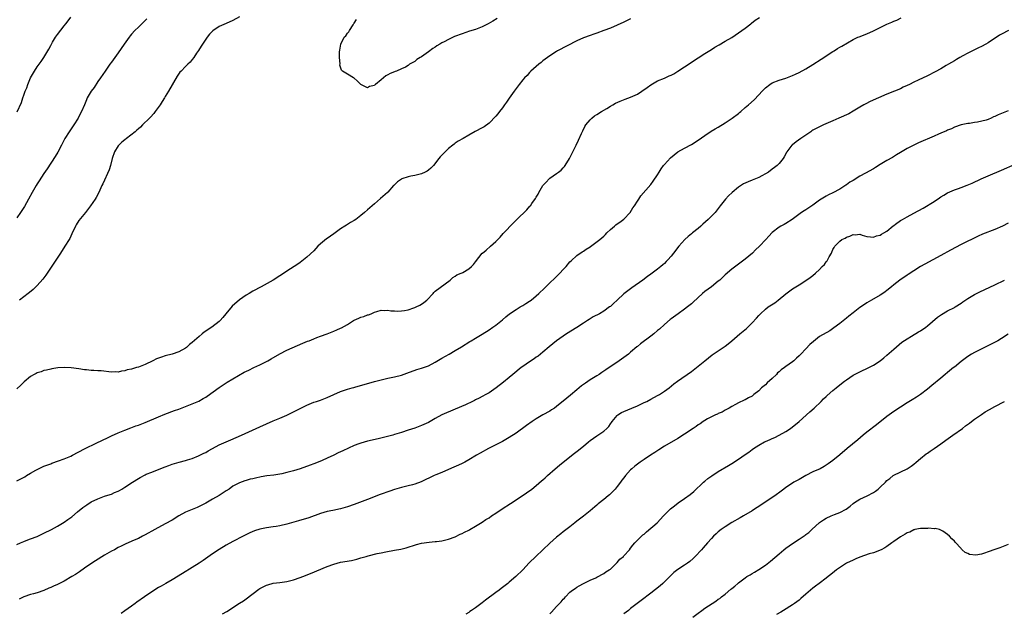
# Model space of a CAD drawing. Units: inches. Extents: x 2577000 to 2580000, y 1500000 to 1503000.
# Drawn here: x 2578010 to 2578302, y 1500250 to 1500426 of the extents above; entities that cross this region are included whole.
import ezdxf

# ---------------------------------------------------------------- set-up
doc = ezdxf.new("R2010")
doc.units = ezdxf.units.IN
doc.header["$MEASUREMENT"] = 0
doc.layers.add('LD25771500_10ft', color=112, linetype='Continuous')

msp = doc.modelspace()

# ---------------------------------------------------------------- linework, layer by layer
at = {"layer": 'LD25771500_10ft'}
for points, elevation in [([(2578009, 1500289.44), (2578009.97, 1500289.97), (2578011.34, 1500290.66), (2578011.87, 1500291), (2578013, 1500291.67), (2578014.57, 1500292.57), (2578015.39, 1500293), (2578017, 1500293.75), (2578017.9, 1500294.1), (2578019, 1500294.51), (2578019.35, 1500294.65), (2578021.36, 1500295.36), (2578023, 1500295.96), (2578025, 1500296.79), (2578025.43, 1500297), (2578029, 1500298.91), (2578032.7, 1500300.7), (2578035.81, 1500302.19), (2578037, 1500302.74), (2578039, 1500303.64), (2578041, 1500304.49), (2578042.81, 1500305.19), (2578044.27, 1500305.73), (2578045, 1500305.98), (2578047, 1500306.72), (2578051, 1500308.42), (2578052.84, 1500309.16), (2578055.72, 1500310.28), (2578057, 1500310.72), (2578059, 1500311.48), (2578061, 1500312.27), (2578062.89, 1500313.11), (2578064.19, 1500313.81), (2578065, 1500314.29), (2578065.43, 1500314.57), (2578069, 1500317.12), (2578071, 1500318.47), (2578071.34, 1500318.66), (2578073, 1500319.71), (2578074.72, 1500320.72), (2578076.37, 1500321.63), (2578077.72, 1500322.28), (2578079.28, 1500323), (2578081, 1500323.82), (2578083.43, 1500325), (2578084.43, 1500325.57), (2578087, 1500327.11), (2578089, 1500328.19), (2578093.75, 1500330.25), (2578095.17, 1500330.83), (2578095.63, 1500331), (2578097, 1500331.58), (2578097.9, 1500331.9), (2578099, 1500332.32), (2578101.02, 1500333), (2578103, 1500333.81), (2578103.82, 1500334.18), (2578105, 1500334.69), (2578105.21, 1500334.79), (2578107, 1500335.84), (2578108.77, 1500337), (2578109, 1500337.13), (2578110.35, 1500337.65), (2578111, 1500337.97), (2578111.87, 1500338.13), (2578113, 1500338.65), (2578113.3, 1500338.7), (2578114.07, 1500339), (2578115, 1500339.47), (2578115.7, 1500339.7), (2578117, 1500340.06), (2578117.98, 1500339.98), (2578119, 1500340.04), (2578119.87, 1500339.87), (2578121, 1500339.87), (2578121.79, 1500339.79), (2578123, 1500339.86), (2578123.96, 1500339.96), (2578125, 1500340.18), (2578126.7, 1500340.7), (2578127, 1500340.81), (2578127.43, 1500341), (2578128.45, 1500341.55), (2578129, 1500341.82), (2578129.69, 1500342.31), (2578130.54, 1500343), (2578132.41, 1500345), (2578132.67, 1500345.33), (2578133, 1500345.65), (2578137.44, 1500349), (2578138.25, 1500349.75), (2578139, 1500350.14), (2578139.47, 1500350.53), (2578140.76, 1500351), (2578141, 1500351.09), (2578141.21, 1500351.21), (2578143, 1500352.31), (2578143.78, 1500353), (2578144.36, 1500353.64), (2578145, 1500354.39), (2578147, 1500356.92), (2578147.08, 1500357), (2578148.14, 1500357.86), (2578149.42, 1500359), (2578151, 1500360.43), (2578152.27, 1500361.73), (2578153.24, 1500362.76), (2578153.43, 1500363), (2578156.14, 1500365.86), (2578157.25, 1500367), (2578160.17, 1500369.83), (2578161.14, 1500370.86), (2578161.25, 1500371), (2578161.74, 1500371.74), (2578162.78, 1500373.22), (2578163, 1500373.62), (2578163.53, 1500374.47), (2578163.78, 1500375), (2578165, 1500377), (2578165.96, 1500378.04), (2578166.79, 1500379), (2578167, 1500379.2), (2578169, 1500380.61), (2578169.58, 1500381), (2578170.38, 1500381.62), (2578171, 1500382.31), (2578171.35, 1500382.65), (2578171.61, 1500383), (2578172.86, 1500385), (2578173.58, 1500386.42), (2578173.9, 1500387), (2578174.85, 1500389), (2578175.52, 1500390.48), (2578176.43, 1500392.43), (2578176.77, 1500393.23), (2578177.43, 1500394.57), (2578177.75, 1500395), (2578179, 1500396.52), (2578179.49, 1500397), (2578180.32, 1500397.68), (2578181, 1500398.09), (2578182.35, 1500399), (2578183.92, 1500399.92), (2578185, 1500400.6), (2578185.69, 1500401), (2578186.53, 1500401.47), (2578187.92, 1500402.08), (2578189.36, 1500402.64), (2578191, 1500403.22), (2578193, 1500404.14), (2578194.32, 1500405), (2578195.86, 1500406.14), (2578197, 1500406.92), (2578199, 1500408.04), (2578201, 1500408.87), (2578202.46, 1500409.54), (2578203, 1500409.77), (2578203.79, 1500410.21), (2578205, 1500410.92), (2578207, 1500412.22), (2578211, 1500414.87), (2578213, 1500416.16), (2578215, 1500417.43), (2578215.96, 1500418.04), (2578217.21, 1500418.79), (2578219, 1500419.81), (2578221, 1500420.99), (2578223, 1500422.28), (2578224.01, 1500423), (2578225, 1500423.74), (2578226.61, 1500425), (2578226.82, 1500425.18), (2578227.93, 1500426.07), (2578229.17, 1500426.83)], 8750), ([(2578009, 1500270.57), (2578010.01, 1500271), (2578011, 1500271.46), (2578011.72, 1500271.72), (2578013, 1500272.24), (2578014.95, 1500272.95), (2578016.39, 1500273.61), (2578017, 1500273.86), (2578019.27, 1500275), (2578021, 1500275.97), (2578023, 1500277.15), (2578024.08, 1500277.92), (2578025, 1500278.55), (2578025.24, 1500278.76), (2578027, 1500280.19), (2578028.53, 1500281.47), (2578029.7, 1500282.3), (2578031, 1500283.15), (2578033, 1500284.11), (2578035, 1500284.83), (2578036.63, 1500285.37), (2578037, 1500285.51), (2578037.93, 1500285.93), (2578039, 1500286.4), (2578039.4, 1500286.6), (2578040.1, 1500287), (2578041, 1500287.54), (2578043.27, 1500289), (2578045, 1500290.14), (2578045.54, 1500290.46), (2578047, 1500291.22), (2578047.36, 1500291.36), (2578049, 1500292.04), (2578050.69, 1500292.69), (2578053, 1500293.62), (2578054, 1500294), (2578055, 1500294.35), (2578057.06, 1500294.94), (2578059, 1500295.43), (2578059.62, 1500295.62), (2578061, 1500296.08), (2578062.85, 1500296.85), (2578064.39, 1500297.61), (2578065, 1500297.88), (2578065.7, 1500298.3), (2578067, 1500298.97), (2578069, 1500300.07), (2578072.39, 1500301.61), (2578075.62, 1500303), (2578081, 1500305.49), (2578083, 1500306.38), (2578085, 1500307.22), (2578087, 1500308.04), (2578089, 1500308.89), (2578091, 1500309.87), (2578095, 1500311.92), (2578097, 1500312.73), (2578097.87, 1500313), (2578099, 1500313.38), (2578101, 1500314.15), (2578105, 1500315.96), (2578106.4, 1500316.4), (2578107, 1500316.61), (2578108.46, 1500317), (2578108.87, 1500317.13), (2578109.2, 1500317.2), (2578115, 1500318.88), (2578117, 1500319.43), (2578119, 1500319.88), (2578121, 1500320.27), (2578123, 1500320.77), (2578124.67, 1500321.33), (2578127.56, 1500322.44), (2578129, 1500322.88), (2578131, 1500323.59), (2578133, 1500324.6), (2578135, 1500325.77), (2578137.17, 1500327), (2578139, 1500328.07), (2578140.82, 1500329.18), (2578143.26, 1500330.74), (2578143.69, 1500331), (2578145, 1500331.74), (2578147, 1500332.95), (2578149, 1500334.23), (2578150.15, 1500335), (2578151, 1500335.61), (2578153, 1500337.2), (2578153.96, 1500338.04), (2578155.07, 1500338.93), (2578157, 1500340.28), (2578158.27, 1500341), (2578159, 1500341.44), (2578159.95, 1500342.05), (2578161, 1500342.68), (2578161.46, 1500343), (2578163, 1500344.26), (2578163.81, 1500345), (2578165.41, 1500346.59), (2578167, 1500348.14), (2578168.47, 1500349.53), (2578169.96, 1500351), (2578171, 1500352.08), (2578171.83, 1500353), (2578173, 1500354.36), (2578173.31, 1500354.69), (2578175, 1500356.32), (2578176.61, 1500357.39), (2578177, 1500357.58), (2578177.8, 1500358.2), (2578179, 1500358.82), (2578179.09, 1500358.91), (2578181.86, 1500361), (2578182.44, 1500361.56), (2578183, 1500362.04), (2578183.5, 1500362.5), (2578183.96, 1500363), (2578185, 1500364.02), (2578186.19, 1500365), (2578186.62, 1500365.38), (2578187, 1500365.62), (2578187.79, 1500366.21), (2578189, 1500367.04), (2578190.82, 1500369), (2578191.62, 1500370.38), (2578192.11, 1500371), (2578193, 1500372.44), (2578193.42, 1500373), (2578194.06, 1500373.94), (2578197, 1500377.33), (2578197.7, 1500378.29), (2578199, 1500380.16), (2578199.46, 1500381), (2578200.05, 1500381.95), (2578200.79, 1500383), (2578201, 1500383.27), (2578202.79, 1500385.21), (2578203.86, 1500386.14), (2578205.01, 1500386.99), (2578207, 1500388.11), (2578209, 1500389.2), (2578211, 1500390.47), (2578213, 1500391.87), (2578214.87, 1500393.13), (2578216.11, 1500393.89), (2578217, 1500394.39), (2578219, 1500395.59), (2578221.14, 1500397), (2578223, 1500398.4), (2578223.32, 1500398.68), (2578223.67, 1500399), (2578225, 1500400.13), (2578225.96, 1500401), (2578227.58, 1500402.42), (2578229, 1500403.91), (2578230.01, 1500405), (2578231, 1500406.01), (2578232.28, 1500407), (2578233, 1500407.47), (2578235, 1500408.28), (2578237, 1500408.92), (2578238.53, 1500409.48), (2578239, 1500409.67), (2578239.93, 1500410.07), (2578241, 1500410.59), (2578243, 1500411.68), (2578245, 1500412.89), (2578247.5, 1500414.5), (2578248.3, 1500415), (2578249, 1500415.5), (2578251, 1500416.8), (2578251.38, 1500417), (2578252.35, 1500417.65), (2578253, 1500418.06), (2578253.59, 1500418.41), (2578257, 1500420.32), (2578258.4, 1500421), (2578258.81, 1500421.19), (2578261, 1500422.05), (2578263, 1500422.91), (2578265, 1500423.88), (2578267, 1500424.89), (2578268.48, 1500425.52), (2578269, 1500425.77), (2578269.9, 1500426.1), (2578271.27, 1500426.73)], 8760), ([(2578191, 1500426.44), (2578190, 1500426), (2578189, 1500425.5), (2578187, 1500424.56), (2578185, 1500423.74), (2578183.03, 1500423), (2578181, 1500422.27), (2578180.09, 1500421.91), (2578179, 1500421.56), (2578177, 1500420.81), (2578175, 1500419.93), (2578169.32, 1500417), (2578169, 1500416.82), (2578167, 1500415.54), (2578165, 1500414.01), (2578164.46, 1500413.54), (2578163.74, 1500413), (2578163, 1500412.34), (2578161.42, 1500411), (2578161.23, 1500410.77), (2578161, 1500410.55), (2578160.28, 1500409.72), (2578159.5, 1500409), (2578159, 1500408.41), (2578157.98, 1500407), (2578157, 1500405.78), (2578156.48, 1500405), (2578155, 1500402.99), (2578154.2, 1500401.8), (2578153.62, 1500401), (2578153, 1500400.07), (2578152.15, 1500399), (2578151.66, 1500398.34), (2578151, 1500397.58), (2578149, 1500395.54), (2578147.53, 1500394.47), (2578147, 1500394.14), (2578144.93, 1500393.07), (2578143, 1500391.99), (2578141.36, 1500391), (2578139.85, 1500390.15), (2578139, 1500389.58), (2578138.67, 1500389.33), (2578138.28, 1500389), (2578137, 1500387.99), (2578135.99, 1500387), (2578135.46, 1500386.54), (2578134.49, 1500385.51), (2578134.12, 1500385), (2578132.52, 1500383), (2578131.78, 1500382.22), (2578131, 1500381.54), (2578130.68, 1500381.32), (2578130.08, 1500381), (2578129, 1500380.52), (2578127, 1500380.04), (2578125.81, 1500379.81), (2578125, 1500379.63), (2578123.19, 1500379), (2578123, 1500378.91), (2578121.9, 1500378.1), (2578120.82, 1500377.18), (2578120.64, 1500377), (2578119, 1500375.1), (2578118.9, 1500375), (2578116.86, 1500373.14), (2578115, 1500371.62), (2578113.63, 1500370.37), (2578113, 1500369.86), (2578112.05, 1500369), (2578111, 1500368.11), (2578109.51, 1500367), (2578109, 1500366.67), (2578107.94, 1500366.06), (2578106.69, 1500365.31), (2578106.27, 1500365), (2578105, 1500364.21), (2578103, 1500362.72), (2578101.96, 1500362.04), (2578101, 1500361.33), (2578100.8, 1500361.2), (2578099, 1500359.72), (2578098.2, 1500359), (2578097.61, 1500358.39), (2578097, 1500357.7), (2578095, 1500355.74), (2578093, 1500354.17), (2578092.3, 1500353.7), (2578089, 1500351.63), (2578087.45, 1500350.55), (2578087, 1500350.27), (2578085, 1500349), (2578081.38, 1500347), (2578079, 1500345.71), (2578077.83, 1500345), (2578077, 1500344.51), (2578075, 1500343.14), (2578072.79, 1500341.21), (2578070.93, 1500339), (2578070.08, 1500337.92), (2578069.27, 1500337), (2578069, 1500336.74), (2578066.75, 1500335), (2578064.51, 1500333.49), (2578063.93, 1500333), (2578063, 1500332.24), (2578061, 1500330.46), (2578060.17, 1500329.83), (2578059.25, 1500329), (2578059, 1500328.8), (2578057, 1500327.68), (2578055, 1500326.97), (2578053, 1500326.46), (2578051.87, 1500326.13), (2578050.42, 1500325.58), (2578049.31, 1500325), (2578047, 1500323.96), (2578045, 1500323.17), (2578044.47, 1500323), (2578043.31, 1500322.69), (2578043, 1500322.59), (2578041.69, 1500322.31), (2578041, 1500322.08), (2578040.04, 1500321.96), (2578039, 1500321.7), (2578038.28, 1500321.72), (2578037, 1500321.67), (2578033.97, 1500322.03), (2578033, 1500322.09), (2578031.8, 1500322.2), (2578031, 1500322.19), (2578029.65, 1500322.35), (2578029, 1500322.39), (2578027.33, 1500322.67), (2578025.03, 1500322.97), (2578023, 1500323.04), (2578021.1, 1500322.9), (2578019.37, 1500322.63), (2578019, 1500322.59), (2578017.77, 1500322.23), (2578017, 1500322.14), (2578016.21, 1500321.79), (2578015, 1500321.5), (2578014.69, 1500321.31), (2578014.08, 1500321), (2578013, 1500320.41), (2578011.17, 1500318.83), (2578011, 1500318.7), (2578010.16, 1500317.84), (2578009, 1500316.75)], 8740), ([(2578047.55, 1500426.44), (2578046.55, 1500425.45), (2578045, 1500424), (2578043.98, 1500423), (2578043, 1500421.9), (2578042.59, 1500421.41), (2578042.26, 1500421), (2578040.79, 1500419), (2578039, 1500416.41), (2578037, 1500413.6), (2578036.55, 1500413), (2578035.12, 1500411), (2578033.79, 1500409), (2578033, 1500407.87), (2578031.87, 1500406.13), (2578031.04, 1500405), (2578029.87, 1500403), (2578029.59, 1500402.41), (2578028.99, 1500401.01), (2578028.16, 1500399), (2578027.74, 1500398.26), (2578027.11, 1500397), (2578025.87, 1500395), (2578025.52, 1500394.48), (2578024.48, 1500393), (2578023.22, 1500391), (2578022.17, 1500389), (2578021.1, 1500386.9), (2578020.37, 1500385.63), (2578017.97, 1500382.03), (2578017, 1500380.61), (2578015.56, 1500378.44), (2578015, 1500377.55), (2578014.66, 1500377), (2578013.52, 1500375), (2578012.44, 1500373), (2578011.21, 1500370.79), (2578010.08, 1500369), (2578009, 1500367.44)], 8720), ([(2578009.07, 1500398.93), (2578010.35, 1500401.65), (2578010.71, 1500403), (2578011, 1500403.85), (2578011.42, 1500405), (2578011.96, 1500406.04), (2578012.26, 1500407), (2578013.04, 1500409), (2578014.2, 1500411), (2578015, 1500412.22), (2578016.22, 1500413.78), (2578017.02, 1500415), (2578018.49, 1500417.51), (2578019, 1500418.57), (2578019.22, 1500419), (2578019.53, 1500419.53), (2578020.4, 1500421), (2578021, 1500421.86), (2578023, 1500424.4), (2578023.5, 1500425), (2578024.15, 1500425.85), (2578024.96, 1500427)], 8710), ([(2578075, 1500427.08), (2578073, 1500425.98), (2578071, 1500425.12), (2578069, 1500424.22), (2578067.1, 1500422.9), (2578066.1, 1500421.9), (2578065.38, 1500421), (2578065, 1500420.49), (2578064, 1500419), (2578063.64, 1500418.36), (2578062.87, 1500417.13), (2578062.27, 1500416.27), (2578061.43, 1500415), (2578061, 1500414.41), (2578060.35, 1500413.65), (2578059.66, 1500413), (2578059, 1500412.31), (2578057.66, 1500411), (2578057.34, 1500410.66), (2578056.52, 1500409.48), (2578053.94, 1500405), (2578053, 1500403.49), (2578052.71, 1500403), (2578052.03, 1500401.97), (2578051.43, 1500401), (2578050.01, 1500399), (2578049.57, 1500398.43), (2578048.64, 1500397.36), (2578048.3, 1500397), (2578046.28, 1500395), (2578045.62, 1500394.38), (2578045, 1500393.85), (2578044.57, 1500393.43), (2578044.08, 1500393), (2578041.51, 1500391), (2578041, 1500390.63), (2578040.12, 1500389.88), (2578039.2, 1500389), (2578039, 1500388.76), (2578037.94, 1500387), (2578037.23, 1500385), (2578036.73, 1500383), (2578036.34, 1500381.66), (2578034.47, 1500377.53), (2578034.2, 1500377), (2578033.3, 1500375), (2578032.49, 1500373.51), (2578032.19, 1500373), (2578030.82, 1500371), (2578029.29, 1500369), (2578027.38, 1500366.62), (2578026.6, 1500365.4), (2578026.39, 1500365), (2578025.3, 1500362.7), (2578024.64, 1500361.36), (2578024.44, 1500361), (2578023.24, 1500359), (2578021.94, 1500357), (2578017.96, 1500351), (2578017.57, 1500350.43), (2578016.7, 1500349.3), (2578015, 1500347.42), (2578013.78, 1500346.22), (2578012.72, 1500345.28), (2578012.37, 1500345), (2578009.73, 1500343)], 8730), ([(2578151.46, 1500426.54), (2578150.17, 1500425.83), (2578148.77, 1500425), (2578147, 1500424.11), (2578145, 1500423.35), (2578143.21, 1500422.79), (2578141, 1500422.07), (2578138.76, 1500421.24), (2578137, 1500420.38), (2578135.65, 1500419.65), (2578135, 1500419.32), (2578134.4, 1500419), (2578133.54, 1500418.46), (2578133, 1500418.09), (2578132.3, 1500417.7), (2578131, 1500416.67), (2578129.7, 1500415.7), (2578129, 1500415.2), (2578128.6, 1500415), (2578127.58, 1500414.42), (2578127, 1500413.87), (2578125.43, 1500413), (2578125, 1500412.68), (2578124.19, 1500412.19), (2578123, 1500411.6), (2578121.55, 1500411), (2578121.15, 1500410.85), (2578121, 1500410.76), (2578119.72, 1500410.28), (2578119, 1500409.83), (2578118.41, 1500409.59), (2578117, 1500408.4), (2578115.37, 1500407), (2578115.13, 1500406.87), (2578115, 1500406.74), (2578113.58, 1500406.42), (2578113, 1500406.03), (2578111, 1500407.02), (2578110.02, 1500408.02), (2578108.93, 1500408.94), (2578108.84, 1500409), (2578107, 1500410.02), (2578105.56, 1500411), (2578105.26, 1500411.26), (2578105, 1500412.19), (2578104.77, 1500412.77), (2578104.87, 1500413.13), (2578104.7, 1500415), (2578104.69, 1500416.69), (2578104.78, 1500417.22), (2578105.02, 1500419), (2578106.06, 1500421), (2578106.53, 1500421.47), (2578107, 1500422.19), (2578107.4, 1500422.6), (2578107.61, 1500423), (2578108.71, 1500424.71), (2578108.95, 1500425.05), (2578109, 1500425.16), (2578109.72, 1500426.28)], 8730), ([(2578303.02, 1500422.98), (2578301, 1500421.97), (2578300.37, 1500421.63), (2578297, 1500419.39), (2578296.3, 1500419), (2578295, 1500418.31), (2578294.13, 1500417.87), (2578292.34, 1500417), (2578291, 1500416.32), (2578289.52, 1500415.52), (2578288.59, 1500415), (2578287.61, 1500414.39), (2578287, 1500414.05), (2578285.3, 1500413), (2578284.6, 1500412.6), (2578283, 1500411.64), (2578281.28, 1500410.72), (2578279, 1500409.59), (2578276.27, 1500408.27), (2578275, 1500407.68), (2578273.7, 1500407), (2578273, 1500406.67), (2578271.83, 1500406.17), (2578271, 1500405.75), (2578269.21, 1500405), (2578267, 1500404.13), (2578264.54, 1500403), (2578262.07, 1500401.93), (2578260.71, 1500401.29), (2578260.16, 1500401), (2578259, 1500400.31), (2578257, 1500399.08), (2578255.69, 1500398.31), (2578252.7, 1500397), (2578251, 1500396.27), (2578248.18, 1500395), (2578246.01, 1500393.99), (2578245, 1500393.43), (2578244.74, 1500393.26), (2578244.39, 1500393), (2578241.5, 1500391), (2578240.05, 1500389.95), (2578239, 1500389.14), (2578238.84, 1500389), (2578237.34, 1500387), (2578237.2, 1500386.8), (2578236.49, 1500385.51), (2578236.18, 1500385), (2578235, 1500383.59), (2578234.43, 1500383), (2578233.63, 1500382.37), (2578233, 1500381.84), (2578231.86, 1500381), (2578231, 1500380.47), (2578229.95, 1500379.95), (2578229, 1500379.46), (2578227.98, 1500379), (2578227, 1500378.61), (2578225.87, 1500378.13), (2578224.49, 1500377.51), (2578223, 1500376.59), (2578221.08, 1500375), (2578219.99, 1500374.01), (2578219.09, 1500373), (2578217.55, 1500371), (2578217, 1500370.25), (2578216.02, 1500369), (2578213.96, 1500367), (2578212.4, 1500365.6), (2578211.79, 1500365), (2578211, 1500364.31), (2578209.38, 1500363), (2578209, 1500362.68), (2578208.06, 1500361.94), (2578207.04, 1500361), (2578205.29, 1500359), (2578203.75, 1500357), (2578203, 1500356.08), (2578202.07, 1500355), (2578201.52, 1500354.48), (2578201, 1500353.92), (2578200.51, 1500353.49), (2578199.99, 1500353), (2578199, 1500352.2), (2578197.39, 1500351), (2578197, 1500350.72), (2578195.96, 1500350.04), (2578194.62, 1500349), (2578191.32, 1500346.68), (2578190.18, 1500345.82), (2578189, 1500344.87), (2578186.97, 1500343), (2578185.93, 1500342.07), (2578185, 1500341.19), (2578184.77, 1500341), (2578183, 1500339.76), (2578181.74, 1500339), (2578179.93, 1500338.07), (2578178.67, 1500337.33), (2578178.2, 1500337), (2578177, 1500336.24), (2578175.06, 1500334.94), (2578171.95, 1500333), (2578171, 1500332.38), (2578169, 1500330.92), (2578167.97, 1500330.03), (2578166.85, 1500329.15), (2578165, 1500327.61), (2578163.55, 1500326.45), (2578163, 1500326.07), (2578162.38, 1500325.62), (2578161, 1500324.72), (2578159, 1500323.33), (2578158.55, 1500323), (2578156.06, 1500321), (2578155, 1500320.06), (2578153.32, 1500318.68), (2578151.16, 1500317), (2578149, 1500315.56), (2578148.06, 1500315), (2578147, 1500314.43), (2578146.03, 1500313.97), (2578145, 1500313.43), (2578144.7, 1500313.3), (2578144.1, 1500313), (2578142.02, 1500312.02), (2578139, 1500310.66), (2578135, 1500309), (2578133, 1500307.96), (2578131, 1500306.78), (2578129, 1500305.81), (2578127, 1500305.08), (2578125, 1500304.41), (2578123, 1500303.76), (2578121, 1500303.15), (2578120.45, 1500303), (2578119.31, 1500302.69), (2578116.09, 1500301.91), (2578113, 1500301.19), (2578111, 1500300.64), (2578110.41, 1500300.41), (2578109, 1500299.91), (2578105.64, 1500298.36), (2578105, 1500298.02), (2578104.3, 1500297.7), (2578102.98, 1500297), (2578101, 1500296.12), (2578099.48, 1500295.48), (2578098.3, 1500295), (2578097, 1500294.5), (2578095.93, 1500294.07), (2578093, 1500293), (2578091, 1500292.38), (2578089, 1500291.85), (2578087.53, 1500291.53), (2578087, 1500291.43), (2578085.15, 1500291.15), (2578083.12, 1500290.88), (2578081.41, 1500290.59), (2578079.74, 1500290.26), (2578079, 1500290.06), (2578078.12, 1500289.88), (2578077, 1500289.5), (2578076.6, 1500289.4), (2578075, 1500288.82), (2578074.61, 1500288.61), (2578073, 1500287.81), (2578071.89, 1500287), (2578071, 1500286.46), (2578068.93, 1500285.07), (2578067, 1500283.94), (2578065, 1500282.79), (2578062.45, 1500281.55), (2578059, 1500280.11), (2578057, 1500279.03), (2578055, 1500277.78), (2578053, 1500276.64), (2578049.94, 1500275), (2578047, 1500273.36), (2578046.26, 1500273), (2578045, 1500272.33), (2578043.79, 1500271.79), (2578041.26, 1500270.74), (2578039.91, 1500270.09), (2578039, 1500269.64), (2578037.88, 1500269), (2578037, 1500268.53), (2578035, 1500267.33), (2578032.31, 1500265.69), (2578031.2, 1500265), (2578029, 1500263.5), (2578027.53, 1500262.47), (2578026.33, 1500261.67), (2578025.27, 1500261), (2578023, 1500259.69), (2578021, 1500258.68), (2578019.82, 1500258.18), (2578019, 1500257.78), (2578018.44, 1500257.56), (2578017, 1500256.94), (2578015, 1500256.2), (2578013.92, 1500255.92), (2578013, 1500255.66), (2578011, 1500255.06), (2578009.66, 1500254.34)], 8770), ([(2578303, 1500399.21), (2578301, 1500398.36), (2578300.02, 1500397.98), (2578299, 1500397.46), (2578298.63, 1500397.37), (2578297.91, 1500397), (2578297, 1500396.64), (2578296.45, 1500396.45), (2578293.83, 1500395.83), (2578293, 1500395.76), (2578291.48, 1500395.48), (2578291, 1500395.45), (2578289, 1500395.02), (2578287, 1500394.34), (2578286.13, 1500393.87), (2578285, 1500393.46), (2578284.71, 1500393.29), (2578283, 1500392.56), (2578282.27, 1500392.27), (2578281, 1500391.69), (2578276.35, 1500389.65), (2578275, 1500389), (2578273, 1500388.01), (2578271, 1500386.81), (2578269.88, 1500386.12), (2578268.62, 1500385.38), (2578267, 1500384.45), (2578265, 1500383.25), (2578263.62, 1500382.38), (2578263, 1500381.98), (2578260.66, 1500380.66), (2578259, 1500379.76), (2578257, 1500378.54), (2578256.02, 1500377.98), (2578255, 1500377.26), (2578254.83, 1500377.17), (2578253, 1500376), (2578251, 1500374.9), (2578249.72, 1500374.28), (2578249, 1500373.89), (2578248.44, 1500373.56), (2578247, 1500372.64), (2578245, 1500371.21), (2578243, 1500369.85), (2578242.45, 1500369.55), (2578241.63, 1500369), (2578238.87, 1500367), (2578237, 1500365.81), (2578236.51, 1500365.49), (2578235.56, 1500365), (2578235, 1500364.66), (2578233, 1500363.12), (2578231.95, 1500362.05), (2578231.08, 1500361), (2578229.21, 1500359), (2578228.06, 1500357.94), (2578227.09, 1500357), (2578225, 1500355.21), (2578223.74, 1500354.26), (2578223, 1500353.66), (2578222.6, 1500353.4), (2578221, 1500352.2), (2578219, 1500350.52), (2578218.21, 1500349.79), (2578217.42, 1500349), (2578217, 1500348.65), (2578214.98, 1500347), (2578213, 1500345.55), (2578212.31, 1500345), (2578209.54, 1500342.46), (2578209, 1500341.97), (2578207.85, 1500341), (2578207, 1500340.34), (2578205.06, 1500338.94), (2578203, 1500337.48), (2578202.73, 1500337.27), (2578201, 1500335.82), (2578199.56, 1500334.44), (2578199, 1500333.98), (2578197.87, 1500333), (2578197, 1500332.32), (2578193.94, 1500330.06), (2578193, 1500329.27), (2578192.84, 1500329.16), (2578191, 1500327.56), (2578190.32, 1500327), (2578189, 1500325.98), (2578187.59, 1500325), (2578183.6, 1500322.4), (2578183, 1500321.94), (2578182.43, 1500321.57), (2578181.65, 1500321), (2578181, 1500320.57), (2578179, 1500319.36), (2578177.57, 1500318.43), (2578177, 1500318.03), (2578176.41, 1500317.59), (2578175.69, 1500317), (2578175, 1500316.39), (2578173.17, 1500314.83), (2578172.07, 1500313.93), (2578169, 1500311.44), (2578168.4, 1500311), (2578167.55, 1500310.45), (2578167, 1500310.12), (2578165, 1500308.99), (2578163, 1500307.81), (2578161.75, 1500307), (2578160.13, 1500305.87), (2578157, 1500303.6), (2578155, 1500302.28), (2578153, 1500301.11), (2578151, 1500300.07), (2578148.89, 1500299), (2578146.37, 1500297.63), (2578145.27, 1500297), (2578143, 1500295.63), (2578141.83, 1500295), (2578141, 1500294.58), (2578139.93, 1500294.07), (2578138.56, 1500293.44), (2578137, 1500292.76), (2578135, 1500291.92), (2578133.19, 1500291.19), (2578132.75, 1500291), (2578128.89, 1500289.11), (2578127, 1500288.43), (2578126.26, 1500288.26), (2578125, 1500287.91), (2578123, 1500287.4), (2578121, 1500286.82), (2578119.62, 1500286.38), (2578116.67, 1500285.33), (2578113, 1500283.91), (2578110.59, 1500283), (2578109, 1500282.42), (2578107, 1500281.74), (2578105, 1500281.15), (2578102.64, 1500280.64), (2578101, 1500280.34), (2578099, 1500279.78), (2578095.54, 1500278.46), (2578092.48, 1500277.52), (2578089, 1500276.56), (2578087, 1500276.07), (2578085.9, 1500275.9), (2578085, 1500275.74), (2578083, 1500275.47), (2578081, 1500275.06), (2578079.45, 1500274.55), (2578078.04, 1500273.96), (2578076.06, 1500273), (2578073, 1500271.44), (2578071, 1500270.34), (2578068.92, 1500269.08), (2578067, 1500267.78), (2578064.18, 1500265.82), (2578062.99, 1500265.01), (2578061, 1500263.74), (2578058.07, 1500261.93), (2578055, 1500260.07), (2578053.12, 1500259), (2578051.79, 1500258.21), (2578051, 1500257.77), (2578049, 1500256.5), (2578046.83, 1500255), (2578044.6, 1500253.4), (2578044.02, 1500253), (2578043, 1500252.27), (2578041, 1500250.91), (2578039.89, 1500250.11)], 8780), ([(2578069.99, 1500249.99), (2578071.29, 1500250.71), (2578075, 1500253.14), (2578076.14, 1500253.86), (2578077, 1500254.47), (2578080.73, 1500257.27), (2578081, 1500257.45), (2578081.98, 1500258.02), (2578083, 1500258.49), (2578083.39, 1500258.61), (2578085, 1500259.03), (2578087, 1500259.29), (2578089, 1500259.58), (2578091, 1500260.06), (2578093, 1500260.71), (2578093.77, 1500261), (2578096.06, 1500261.94), (2578101, 1500264.01), (2578103, 1500264.74), (2578103.98, 1500265), (2578105, 1500265.25), (2578108.17, 1500265.83), (2578109, 1500266.03), (2578109.8, 1500266.2), (2578111, 1500266.56), (2578111.36, 1500266.64), (2578112.54, 1500267), (2578113.17, 1500267.17), (2578115.83, 1500267.83), (2578117, 1500268.09), (2578118.37, 1500268.37), (2578121, 1500268.84), (2578122.81, 1500269.19), (2578124.41, 1500269.59), (2578127.48, 1500270.52), (2578129, 1500270.91), (2578131.24, 1500271.24), (2578133, 1500271.39), (2578133.46, 1500271.46), (2578135, 1500271.62), (2578137, 1500272.1), (2578139, 1500272.85), (2578140.43, 1500273.57), (2578141, 1500273.8), (2578141.77, 1500274.23), (2578143, 1500274.82), (2578143.34, 1500275), (2578145, 1500275.93), (2578147, 1500277.13), (2578148.09, 1500277.91), (2578149, 1500278.5), (2578149.7, 1500279), (2578151, 1500279.87), (2578152.88, 1500281.12), (2578155.32, 1500282.68), (2578157, 1500283.77), (2578160.13, 1500285.87), (2578161.7, 1500287), (2578163, 1500288), (2578164.61, 1500289.39), (2578165, 1500289.74), (2578165.64, 1500290.36), (2578166.34, 1500291), (2578168.64, 1500293), (2578169.93, 1500294.07), (2578173, 1500296.58), (2578174.35, 1500297.65), (2578175.5, 1500298.5), (2578176.12, 1500299), (2578177, 1500299.73), (2578178.46, 1500301), (2578179, 1500301.42), (2578181, 1500302.82), (2578183, 1500304.14), (2578183.95, 1500305), (2578184.48, 1500305.52), (2578185, 1500306.3), (2578185.29, 1500306.71), (2578185.47, 1500307), (2578187, 1500308.81), (2578187.23, 1500309), (2578188.32, 1500309.68), (2578189, 1500310.04), (2578191.34, 1500311), (2578193, 1500311.71), (2578195, 1500312.64), (2578195.75, 1500313), (2578197, 1500313.64), (2578199, 1500314.7), (2578199.53, 1500315), (2578201, 1500315.98), (2578202.41, 1500317), (2578203.84, 1500318.16), (2578204.94, 1500319), (2578209, 1500321.9), (2578210.51, 1500323), (2578213, 1500324.99), (2578215.22, 1500326.78), (2578217, 1500328.04), (2578219, 1500329.37), (2578219.9, 1500330.1), (2578221, 1500330.95), (2578223.37, 1500333), (2578225.34, 1500334.66), (2578227, 1500336.26), (2578228.31, 1500337.69), (2578229, 1500338.51), (2578229.46, 1500339), (2578231, 1500340.39), (2578231.81, 1500341), (2578233.74, 1500342.26), (2578234.73, 1500343), (2578237, 1500344.95), (2578238.18, 1500345.82), (2578239, 1500346.39), (2578241, 1500347.59), (2578243, 1500348.87), (2578244.28, 1500349.72), (2578245, 1500350.35), (2578245.78, 1500351), (2578247, 1500352.12), (2578247.81, 1500353), (2578248.44, 1500353.56), (2578249, 1500354.43), (2578249.27, 1500354.73), (2578249.84, 1500355.84), (2578250.54, 1500357), (2578250.69, 1500357.31), (2578251, 1500358.04), (2578251.36, 1500358.64), (2578251.54, 1500359), (2578253, 1500360.51), (2578253.63, 1500361), (2578254.57, 1500361.43), (2578255, 1500361.74), (2578256.04, 1500361.96), (2578257, 1500362.53), (2578257.56, 1500362.44), (2578259, 1500362.59), (2578259.65, 1500362.35), (2578261, 1500361.93), (2578262.16, 1500361.84), (2578263, 1500361.69), (2578263.91, 1500362.09), (2578265, 1500362.3), (2578265.4, 1500362.6), (2578266.12, 1500363), (2578267, 1500363.53), (2578268.9, 1500365.1), (2578269, 1500365.15), (2578269.56, 1500365.56), (2578271, 1500366.66), (2578271.57, 1500367), (2578273, 1500367.78), (2578275, 1500368.81), (2578277.7, 1500370.3), (2578281, 1500372.29), (2578282.63, 1500373.37), (2578283, 1500373.66), (2578283.84, 1500374.16), (2578285, 1500374.89), (2578287, 1500375.75), (2578288.18, 1500376.18), (2578289, 1500376.46), (2578290.84, 1500377.16), (2578292.24, 1500377.76), (2578294.93, 1500379), (2578297, 1500379.9), (2578301, 1500381.55), (2578305, 1500383.4)], 8790), ([(2578303, 1500365.84), (2578301.27, 1500365), (2578299, 1500364.03), (2578295.39, 1500362.61), (2578294.02, 1500361.98), (2578289, 1500359.5), (2578285.82, 1500357.82), (2578283, 1500356.28), (2578278.26, 1500353.74), (2578276.98, 1500353), (2578275, 1500351.76), (2578273.33, 1500350.67), (2578273, 1500350.42), (2578270.87, 1500349), (2578269, 1500347.59), (2578268.32, 1500347), (2578267, 1500345.93), (2578266.48, 1500345.52), (2578265.79, 1500345), (2578265, 1500344.47), (2578262.44, 1500343), (2578261, 1500342.22), (2578260.31, 1500341.69), (2578259, 1500340.86), (2578257, 1500339.31), (2578255.73, 1500338.27), (2578255, 1500337.71), (2578253, 1500336.12), (2578251.22, 1500334.78), (2578250.03, 1500333.97), (2578247, 1500332.21), (2578245.21, 1500330.79), (2578244.15, 1500329.85), (2578243, 1500328.59), (2578241.46, 1500327), (2578241, 1500326.48), (2578240.19, 1500325.81), (2578239.38, 1500325), (2578239, 1500324.7), (2578238.01, 1500324.01), (2578237, 1500323.33), (2578236.58, 1500323), (2578235.64, 1500322.36), (2578235, 1500321.73), (2578234.58, 1500321.42), (2578234.21, 1500321), (2578233, 1500319.78), (2578231.5, 1500318.5), (2578231, 1500317.95), (2578229.85, 1500317), (2578229, 1500316.17), (2578227.51, 1500315), (2578227.21, 1500314.79), (2578227, 1500314.59), (2578225.93, 1500314.07), (2578225, 1500313.47), (2578224.69, 1500313.31), (2578223, 1500312.57), (2578222.11, 1500312.11), (2578221, 1500311.5), (2578220.18, 1500311), (2578219.43, 1500310.56), (2578219, 1500310.37), (2578218.18, 1500309.82), (2578217, 1500309.4), (2578216.76, 1500309.24), (2578216.16, 1500309), (2578215, 1500308.43), (2578213.79, 1500307.79), (2578213, 1500307.33), (2578212.47, 1500307), (2578211.63, 1500306.37), (2578211, 1500306.02), (2578210.41, 1500305.59), (2578209.5, 1500305), (2578207, 1500303.25), (2578205, 1500301.99), (2578201, 1500299.72), (2578199.34, 1500298.66), (2578198.16, 1500297.84), (2578196.9, 1500297), (2578195, 1500295.79), (2578193.82, 1500295), (2578193, 1500294.42), (2578192.21, 1500293.79), (2578191.32, 1500293), (2578191, 1500292.69), (2578189.52, 1500291), (2578189, 1500290.36), (2578188.41, 1500289.59), (2578187.98, 1500289), (2578187, 1500287.73), (2578186.41, 1500287), (2578185, 1500285.58), (2578184.69, 1500285.31), (2578184.36, 1500285), (2578183, 1500283.87), (2578181.41, 1500282.59), (2578181, 1500282.17), (2578180.33, 1500281.67), (2578179, 1500280.48), (2578177.04, 1500278.96), (2578175, 1500277.45), (2578174.43, 1500277), (2578173, 1500275.82), (2578171, 1500274.26), (2578170.26, 1500273.74), (2578169, 1500272.71), (2578167, 1500270.94), (2578164.94, 1500269), (2578162.87, 1500267), (2578160.94, 1500265.06), (2578159, 1500263.04), (2578156.92, 1500261), (2578155, 1500259.35), (2578154.57, 1500259), (2578152.55, 1500257.45), (2578152, 1500257), (2578151, 1500256.29), (2578147.99, 1500254.01), (2578147, 1500253.23), (2578145, 1500251.78), (2578143.83, 1500251), (2578143.34, 1500250.66), (2578143, 1500250.4), (2578142.16, 1500249.84)], 8800), ([(2578167, 1500249.99), (2578167.53, 1500250.47), (2578169, 1500252.14), (2578170.43, 1500253.57), (2578171, 1500254.36), (2578171.37, 1500254.63), (2578171.69, 1500255), (2578173, 1500256.43), (2578173.8, 1500257), (2578174.56, 1500257.44), (2578175, 1500257.91), (2578175.73, 1500258.27), (2578177.01, 1500258.99), (2578179, 1500259.97), (2578180.66, 1500260.66), (2578181, 1500260.87), (2578183, 1500261.92), (2578183.59, 1500262.41), (2578184.67, 1500263), (2578185, 1500263.25), (2578186.82, 1500265), (2578186.9, 1500265.1), (2578187, 1500265.16), (2578187.83, 1500266.17), (2578188.85, 1500267), (2578189, 1500267.15), (2578190.66, 1500269), (2578191, 1500269.41), (2578191.66, 1500270.34), (2578192.22, 1500271), (2578193, 1500271.82), (2578194.18, 1500273), (2578194.61, 1500273.39), (2578195, 1500273.65), (2578195.73, 1500274.27), (2578198.88, 1500277), (2578200.72, 1500279), (2578201, 1500279.33), (2578202.7, 1500281), (2578202.86, 1500281.14), (2578203.97, 1500282.03), (2578205.12, 1500282.88), (2578207, 1500284.2), (2578208.62, 1500285.38), (2578209.72, 1500286.28), (2578212.58, 1500289), (2578213, 1500289.35), (2578213.92, 1500290.08), (2578215.08, 1500290.92), (2578217, 1500292.15), (2578220.05, 1500293.95), (2578221, 1500294.55), (2578223, 1500295.86), (2578225, 1500297.28), (2578226.02, 1500297.98), (2578227, 1500298.73), (2578227.39, 1500299), (2578229, 1500300), (2578230.74, 1500301), (2578231, 1500301.13), (2578232.34, 1500301.66), (2578233, 1500302), (2578233.71, 1500302.29), (2578235, 1500302.94), (2578237, 1500304.04), (2578238.44, 1500305), (2578239, 1500305.41), (2578239.89, 1500306.11), (2578240.98, 1500307), (2578244.12, 1500309.88), (2578245.42, 1500311), (2578247.49, 1500313), (2578248.23, 1500313.77), (2578249, 1500314.47), (2578249.27, 1500314.73), (2578251, 1500316.23), (2578251.91, 1500317), (2578252.51, 1500317.49), (2578254.44, 1500319), (2578255, 1500319.42), (2578257, 1500320.75), (2578259, 1500321.81), (2578261.59, 1500323), (2578263, 1500323.74), (2578265, 1500325.01), (2578266.05, 1500325.95), (2578267, 1500326.66), (2578269, 1500328.48), (2578271.46, 1500330.54), (2578273, 1500331.54), (2578274.3, 1500332.3), (2578276.39, 1500333.61), (2578277, 1500333.94), (2578278.53, 1500335), (2578279, 1500335.37), (2578282.03, 1500337.97), (2578283.18, 1500338.82), (2578285, 1500339.85), (2578287, 1500340.87), (2578287.22, 1500341), (2578289, 1500342.16), (2578289.48, 1500342.52), (2578291, 1500343.52), (2578293, 1500344.71), (2578293.54, 1500345), (2578294.52, 1500345.48), (2578299, 1500347.61), (2578301.84, 1500349)], 8810), ([(2578303, 1500332.89), (2578301, 1500331.61), (2578299.93, 1500331), (2578299.32, 1500330.68), (2578293, 1500327.49), (2578292.12, 1500327), (2578291, 1500326.31), (2578289, 1500324.81), (2578287, 1500323.18), (2578286.76, 1500323), (2578285, 1500321.55), (2578284.27, 1500321), (2578283, 1500319.88), (2578280.34, 1500317.66), (2578279, 1500316.59), (2578277, 1500315.07), (2578275.75, 1500314.25), (2578274.52, 1500313.48), (2578273, 1500312.59), (2578271, 1500311.33), (2578269, 1500309.95), (2578267, 1500308.48), (2578263.92, 1500306.08), (2578261, 1500303.84), (2578259.97, 1500303), (2578258.37, 1500301.63), (2578255.23, 1500299), (2578253, 1500297.11), (2578251, 1500295.47), (2578249.57, 1500294.43), (2578249, 1500294.04), (2578248.34, 1500293.66), (2578247.18, 1500293), (2578245, 1500292.06), (2578243, 1500291.01), (2578241, 1500289.85), (2578239.37, 1500289), (2578239, 1500288.77), (2578237, 1500287.4), (2578236.45, 1500287), (2578235.66, 1500286.34), (2578233.77, 1500285), (2578229.67, 1500282.33), (2578229, 1500281.86), (2578228.48, 1500281.52), (2578227.75, 1500281), (2578227, 1500280.52), (2578224.49, 1500279), (2578223.52, 1500278.48), (2578221, 1500277.06), (2578219, 1500275.82), (2578217.85, 1500275), (2578217, 1500274.31), (2578216.33, 1500273.67), (2578215.57, 1500273), (2578215, 1500272.35), (2578213.76, 1500271), (2578212.49, 1500269.51), (2578211.98, 1500269), (2578210.16, 1500267), (2578209.57, 1500266.43), (2578208.51, 1500265.48), (2578207.87, 1500265), (2578207, 1500264.42), (2578205, 1500263.15), (2578203.8, 1500262.2), (2578203, 1500261.46), (2578202.58, 1500261), (2578201, 1500259.45), (2578200.53, 1500259), (2578199.72, 1500258.28), (2578197, 1500256.12), (2578194.12, 1500253.88), (2578191, 1500251.51), (2578190.32, 1500251), (2578189, 1500249.94)], 8820), ([(2578209.44, 1500249), (2578211, 1500250.2), (2578212.08, 1500251), (2578213, 1500251.63), (2578216.24, 1500253.76), (2578217, 1500254.3), (2578217.43, 1500254.57), (2578217.96, 1500255), (2578219, 1500255.8), (2578220.74, 1500257.26), (2578221, 1500257.5), (2578221.85, 1500258.15), (2578222.75, 1500259), (2578223, 1500259.2), (2578225, 1500260.67), (2578225.5, 1500261), (2578226.44, 1500261.56), (2578227, 1500261.94), (2578227.7, 1500262.3), (2578229, 1500263.11), (2578231, 1500264.43), (2578232.43, 1500265.57), (2578235, 1500267.81), (2578236.41, 1500269), (2578237, 1500269.47), (2578239, 1500270.88), (2578241, 1500272.12), (2578242.73, 1500273.27), (2578243, 1500273.5), (2578243.86, 1500274.14), (2578244.74, 1500275), (2578247, 1500277.03), (2578248.19, 1500277.81), (2578249, 1500278.31), (2578250.43, 1500279), (2578251, 1500279.26), (2578251.44, 1500279.44), (2578253, 1500279.99), (2578254.92, 1500281), (2578256.08, 1500281.92), (2578257, 1500282.73), (2578257.34, 1500283), (2578259, 1500284.03), (2578261.12, 1500285), (2578263, 1500285.99), (2578263.62, 1500286.38), (2578264.39, 1500287), (2578265, 1500287.54), (2578266.53, 1500289), (2578267, 1500289.48), (2578267.84, 1500290.16), (2578268.9, 1500291), (2578269, 1500291.07), (2578273, 1500293), (2578274.22, 1500293.78), (2578275, 1500294.37), (2578275.72, 1500295), (2578277, 1500296.09), (2578278.6, 1500297.4), (2578279, 1500297.64), (2578279.8, 1500298.2), (2578281.01, 1500298.99), (2578283, 1500300.43), (2578284.47, 1500301.53), (2578286.59, 1500303), (2578289.4, 1500305), (2578290.29, 1500305.71), (2578291.44, 1500306.56), (2578292.05, 1500307), (2578293, 1500307.72), (2578295, 1500309.13), (2578296.14, 1500309.86), (2578297.41, 1500310.59), (2578299, 1500311.44), (2578301.83, 1500313)], 8830), ([(2578303, 1500270.51), (2578301, 1500269.74), (2578300.49, 1500269.51), (2578299, 1500269.05), (2578297, 1500268.37), (2578295.96, 1500267.96), (2578295, 1500267.69), (2578293.38, 1500267.38), (2578291.53, 1500267.53), (2578291, 1500267.85), (2578290.17, 1500268.17), (2578289.32, 1500269), (2578289.14, 1500269.14), (2578289, 1500269.33), (2578287.23, 1500271.23), (2578287, 1500271.52), (2578286.24, 1500272.24), (2578285.53, 1500273), (2578285, 1500273.47), (2578283.55, 1500274.45), (2578283, 1500274.84), (2578282.55, 1500275), (2578281.26, 1500275.26), (2578281, 1500275.23), (2578279.35, 1500275.35), (2578279, 1500275.29), (2578277.31, 1500275.31), (2578277, 1500275.28), (2578275.29, 1500275), (2578275.06, 1500274.94), (2578275, 1500274.94), (2578273.81, 1500274.19), (2578273, 1500273.96), (2578272.44, 1500273.56), (2578271, 1500272.81), (2578269, 1500271.43), (2578268.43, 1500271), (2578267, 1500269.96), (2578266.41, 1500269.59), (2578265.33, 1500269), (2578265, 1500268.83), (2578264.76, 1500268.76), (2578263, 1500268.11), (2578261.73, 1500267.73), (2578259, 1500266.77), (2578257.75, 1500266.25), (2578257, 1500265.92), (2578255, 1500264.96), (2578252, 1500263), (2578251.45, 1500262.55), (2578250.38, 1500261.62), (2578249.57, 1500261), (2578249, 1500260.6), (2578246.91, 1500259), (2578245.82, 1500258.18), (2578245, 1500257.54), (2578244.36, 1500257), (2578243, 1500255.78), (2578241.51, 1500254.49), (2578241, 1500254.07), (2578239.58, 1500253), (2578239, 1500252.62), (2578236.37, 1500251), (2578235.5, 1500250.5), (2578234.25, 1500249.75)], 8840)]:
    msp.add_lwpolyline(points, dxfattribs=dict(at, elevation=elevation))

doc.saveas('drawing.dxf')
